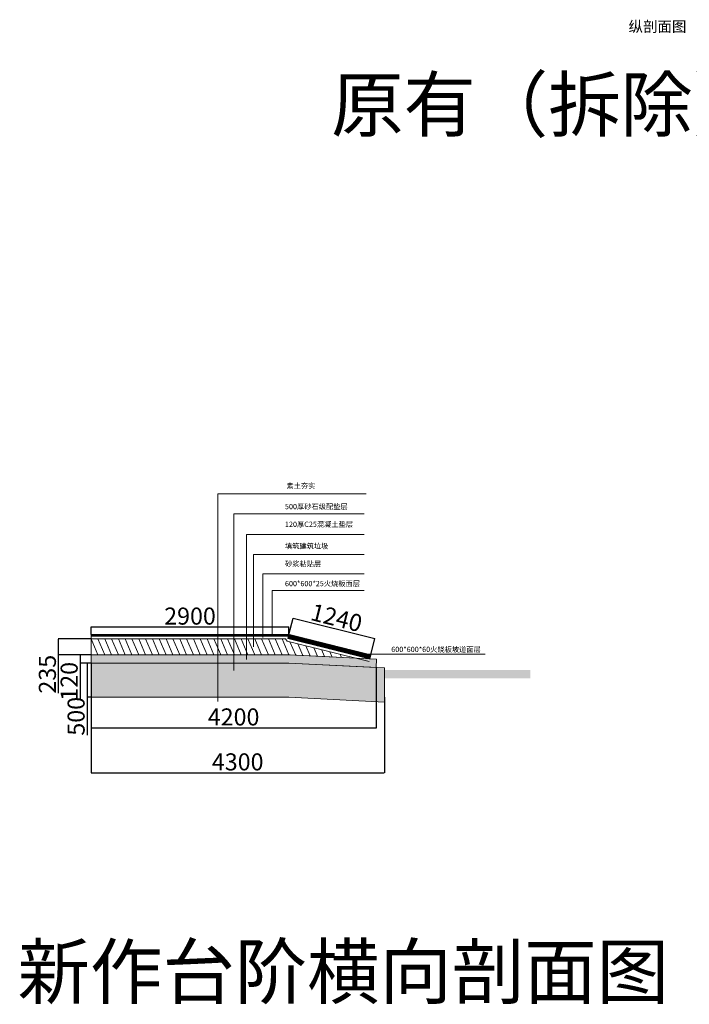
# Model space of a CAD drawing. Units: millimetres. Extents: x 392666 to 1519351, y 679067 to 1575690.
# Drawn here: x 1347502 to 1357316, y 759491 to 773910 of the extents above; entities that cross this region are included whole.
import ezdxf

# ---------------------------------------------------------------- set-up
doc = ezdxf.new("R2010")
doc.units = ezdxf.units.MM
doc.layers.get('Defpoints').update_dxf_attribs({"color": 250})
doc.styles.get("Standard").update_dxf_attribs({"font": 'arial.ttf'})
doc.dimstyles.new('ISO-25', dxfattribs={"dimtxt": 250, "dimasz": 2.5, "dimexe": 1.25, "dimexo": 0.625, "dimtad": 1, "dimtxsty": 'Standard', "dimcen": 2.5, "dimadec": 0, "dimazin": 0, "dimtfac": 1, "dimtmove": 0, "dimatfit": 3, "dimfxl": 1, "dimarcsym": 0})

# ---------------------------------------------------------------- blocks, each defined once
blk = doc.blocks.new('*D334')
at = {"color": 0, "lineweight": -2, "transparency": 16777216}
for p, q in [((1351448, 764908), (1351508, 765148)), ((1351510, 765146), (1352705, 764847)), ((1352648, 764608), (1352708, 764848))]:
    blk.add_line(p, q, dxfattribs=at)
at = {"color": 0, "lineweight": 30, "transparency": 16777216}
for points in [[(1351510, 765146), (1351510, 765145), (1351507, 765146)], [(1352705, 764847), (1352705, 764847), (1352707, 764846)]]:
    blk.add_solid(points, dxfattribs=at)
at = {"layer": 'Defpoints', "color": 0, "lineweight": 30, "transparency": 16777216}
for p in [(1351448, 764908), (1352707, 764846), (1352648, 764608)]:
    blk.add_point(p, dxfattribs=at)
at = {"color": 0, "lineweight": 5, "transparency": 16777216, "insert": (1352138, 765121), "char_height": 250, "attachment_point": 5, "rotation": 345.9638}
blk.add_mtext('1240', dxfattribs=at)
blk = doc.blocks.new('*D335')
at = {"color": 0, "lineweight": -2, "transparency": 16777216}
for p, q in [((1348548, 764908), (1348548, 765017)), ((1351445, 765016), (1348550, 765016)), ((1351448, 764908), (1351448, 765017))]:
    blk.add_line(p, q, dxfattribs=at)
at = {"color": 0, "lineweight": 30, "transparency": 16777216}
for points in [[(1348550, 765016), (1348550, 765015), (1348548, 765016)], [(1351445, 765016), (1351445, 765015), (1351448, 765016)]]:
    blk.add_solid(points, dxfattribs=at)
at = {"layer": 'Defpoints', "color": 0, "lineweight": 30, "transparency": 16777216}
for p in [(1348548, 765016), (1348548, 764908), (1351448, 764908)]:
    blk.add_point(p, dxfattribs=at)
at = {"color": 0, "lineweight": 5, "transparency": 16777216, "insert": (1349998, 765144), "char_height": 250, "attachment_point": 5}
blk.add_mtext('2900', dxfattribs=at)
blk = doc.blocks.new('*D336')
at = {"color": 0, "lineweight": -2, "transparency": 16777216}
for p, q in [((1348547, 764843), (1348067, 764843)), ((1348068, 764840), (1348068, 764610)), ((1348547, 764608), (1348067, 764608)), ((1348068, 764608), (1348068, 764046))]:
    blk.add_line(p, q, dxfattribs=at)
at = {"color": 0, "lineweight": 30, "transparency": 16777216}
for points in [[(1348068, 764840), (1348069, 764840), (1348068, 764843)], [(1348068, 764610), (1348069, 764610), (1348068, 764608)]]:
    blk.add_solid(points, dxfattribs=at)
at = {"layer": 'Defpoints', "color": 0, "lineweight": 30, "transparency": 16777216}
for p in [(1348548, 764843), (1348068, 764608), (1348548, 764608)]:
    blk.add_point(p, dxfattribs=at)
at = {"color": 0, "lineweight": 5, "transparency": 16777216, "insert": (1347940, 764325), "char_height": 250, "attachment_point": 5, "rotation": 90}
blk.add_mtext('235', dxfattribs=at)
blk = doc.blocks.new('*D337')
at = {"color": 0, "lineweight": -2, "transparency": 16777216}
for p, q in [((1348547, 764608), (1348386, 764608)), ((1348547, 764488), (1348386, 764488)), ((1348387, 764605), (1348387, 764490)), ((1348387, 764488), (1348387, 763956))]:
    blk.add_line(p, q, dxfattribs=at)
at = {"color": 0, "lineweight": 30, "transparency": 16777216}
for points in [[(1348386, 764605), (1348387, 764605), (1348387, 764608)], [(1348386, 764490), (1348387, 764490), (1348387, 764488)]]:
    blk.add_solid(points, dxfattribs=at)
at = {"layer": 'Defpoints', "color": 0, "lineweight": 30, "transparency": 16777216}
for p in [(1348387, 764488), (1348548, 764608), (1348548, 764488)]:
    blk.add_point(p, dxfattribs=at)
at = {"color": 0, "lineweight": 5, "transparency": 16777216, "insert": (1348259, 764221), "char_height": 250, "attachment_point": 5, "rotation": 90}
blk.add_mtext('120', dxfattribs=at)
blk = doc.blocks.new('*D338')
at = {"color": 0, "lineweight": -2, "transparency": 16777216}
for p, q in [((1348547, 764488), (1348488, 764488)), ((1348489, 764485), (1348489, 763990)), ((1348547, 763988), (1348488, 763988)), ((1348489, 763988), (1348489, 763433))]:
    blk.add_line(p, q, dxfattribs=at)
at = {"color": 0, "lineweight": 30, "transparency": 16777216}
for points in [[(1348488, 764485), (1348489, 764485), (1348489, 764488)], [(1348488, 763990), (1348489, 763990), (1348489, 763988)]]:
    blk.add_solid(points, dxfattribs=at)
at = {"layer": 'Defpoints', "color": 0, "lineweight": 30, "transparency": 16777216}
for p in [(1348548, 764488), (1348489, 763988), (1348548, 763988)]:
    blk.add_point(p, dxfattribs=at)
at = {"color": 0, "lineweight": 5, "transparency": 16777216, "insert": (1348361, 763709), "char_height": 250, "attachment_point": 5, "rotation": 90}
blk.add_mtext('500', dxfattribs=at)
blk = doc.blocks.new('*D339')
at = {"color": 0, "lineweight": -2, "transparency": 16777216}
for p, q in [((1348547, 763987), (1348547, 762879)), ((1352848, 763987), (1352848, 762879)), ((1348550, 762880), (1352845, 762880))]:
    blk.add_line(p, q, dxfattribs=at)
at = {"color": 0, "lineweight": 30, "transparency": 16777216}
for points in [[(1348550, 762881), (1348550, 762880), (1348547, 762880)], [(1352845, 762881), (1352845, 762880), (1352848, 762880)]]:
    blk.add_solid(points, dxfattribs=at)
at = {"layer": 'Defpoints', "color": 0, "lineweight": 30, "transparency": 16777216}
for p in [(1348547, 763988), (1352848, 763988), (1352848, 762880)]:
    blk.add_point(p, dxfattribs=at)
at = {"color": 0, "lineweight": 5, "transparency": 16777216, "insert": (1350697, 763009), "char_height": 250, "attachment_point": 5}
blk.add_mtext('4300', dxfattribs=at)
blk = doc.blocks.new('*D340')
at = {"color": 0, "lineweight": -2, "transparency": 16777216}
for p, q in [((1348548, 764487), (1348548, 763537)), ((1352727, 764423), (1352727, 763537)), ((1348550, 763539), (1352725, 763539))]:
    blk.add_line(p, q, dxfattribs=at)
at = {"color": 0, "lineweight": 30, "transparency": 16777216}
for points in [[(1348550, 763539), (1348550, 763538), (1348548, 763539)], [(1352725, 763539), (1352725, 763538), (1352727, 763539)]]:
    blk.add_solid(points, dxfattribs=at)
at = {"layer": 'Defpoints', "color": 0, "lineweight": 30, "transparency": 16777216}
for p in [(1348548, 764488), (1352727, 764424), (1352727, 763539)]:
    blk.add_point(p, dxfattribs=at)
at = {"color": 0, "lineweight": 5, "transparency": 16777216, "insert": (1350637, 763667), "char_height": 250, "attachment_point": 5}
blk.add_mtext('4200', dxfattribs=at)

msp = doc.modelspace()

# ---------------------------------------------------------------- hatches: boundary and pattern name
at = {"lineweight": 5, "true_color": 0x939598}
h = msp.add_hatch(dxfattribs=at)
h.set_pattern_fill('ANSI31', color=252)
h.set_pattern_definition([(45, (-54846.183, -35700.4162), (-2.24506403, 2.24506403), [])])
h.paths.add_polyline_path([(1348547.765, 764907.839), (1348547.765, 764882.839), (1351441.515, 764882.839), (1351447.765, 764907.839)])
h.paths.add_polyline_path([(1352633.213, 764549.631), (1352647.765, 764607.839), (1351447.765, 764907.839), (1351433.213, 764849.631)])
h = msp.add_hatch(dxfattribs=at)
h.set_pattern_fill('GRAVEL', color=252)
h.set_pattern_definition([(228.0127875, (-54827.895, -35675.0162), (-203.200000016, -228.5999999858), [3.4172144, -338.3048364]), (184.969741, (-54830.1809, -35677.5562), (304.7999998794, 25.400001447), [5.8640472, -580.54048894]), (132.5104471, (-54836.0229, -35678.0642), (254.0000001073, -279.3999999025), [4.1348152, -409.34722794]), (267.273689, (-54845.9289, -35684.4142), (25.4000000532, 507.9999999973), [5.3400452, -528.66437426]), (292.83365418, (-54846.1829, -35689.7482), (-127.0000000106, 304.7999999956), [5.236337, -518.39807745]), (357.273689, (-54844.1509, -35694.5742), (-507.9999999973, 25.4000000532), [5.3400452, -528.66437426]), (37.69424047, (-54838.8169, -35694.8282), (-330.19999998536, -254.000000019), [7.0619366, -699.13115314]), (72.25532837, (-54833.2289, -35690.5102), (177.8000000478, 558.7999999848), [6.6671952, -660.052566]), (121.42956562, (-54831.1969, -35684.1602), (-203.2000000288, 330.1999999823), [5.35813, -530.455457]), (175.2363583, (-54833.991, -35679.5882), (279.399999996, -25.400000044), [6.1171328, -299.7393695]), (222.3974378, (-54840.0869, -35679.0802), (-304.79999999025, -279.40000001064), [7.9107792, -783.16772512]), (138.81407483, (-54820.783, -35684.6682), (-177.7999999893, 152.4000000124), [2.7000454, -267.30565824]), (171.4692344, (-54822.8149, -35682.8902), (330.2000000089, -50.7999999424), [5.1368198, -508.54638997]), (225, (-54827.895, -35682.128), (-4e-15, -25.4), [3.5920934, -32.3289311]), (203.1985905, (-54829.673, -35679.0802), (127.0000000035, 50.799999991), [1.9344132, -191.5062237]), (291.8014095, (-54831.451, -35679.8422), (-25.400000005, 76.199999998), [2.7356562, -134.0475299]), (30.96375653, (-54830.435, -35682.3822), (76.200000002, 50.799999997), [4.4431966, -143.66298153]), (161.5650512, (-54826.625, -35680.096), (50.8, -25.399999997), [3.2128714, -77.10898117]), (16.38954033, (-54846.1829, -35679.8422), (254, 76.2), [4.50088, -445.58826673]), (70.34617594, (-54841.865, -35678.5722), (-101.6000000093, -279.3999999967), [3.7759894, -373.8221568]), (293.1985905, (-54826.625, -35675.0162), (-50.799999991, 127.0000000036), [3.868801, -189.5718359]), (343.61045967, (-54825.1009, -35678.5722), (-254.0000000053, 76.1999999822), [4.50088, -445.58826673]), (339.44395478, (-54846.183, -35695.5902), (-127, 50.8), [4.340352, -212.67734313]), (294.7751406, (-54842.119, -35697.1142), (-127.0000001512, 279.3999999313), [3.6367212, -360.0359338]), (66.8014095, (-54826.371, -35700.4162), (50.799999992, 127.000000003), [3.868801, -189.5718359]), (17.35402464, (-54824.8469, -35696.8602), (-330.1999999934, -101.6000000213), [4.2578274, -421.5237598]), (69.44395478, (-54838.817, -35700.4162), (-50.800000001, -126.9999999996), [2.170176, -214.84751913]), (101.30993247, (-54827.895, -35700.416), (-25.4, 101.6), [1.295146, -128.21994965]), (165.96375653, (-54828.149, -35699.146), (76.2, -25.4), [5.236337, -99.4905459]), (186.00900596, (-54833.2289, -35697.8762), (253.9999999987, 25.4000000133), [4.85267, -480.41364863]), (303.69006753, (-54830.435, -35684.668), (-25.400000004, 50.799999998), [3.6632388, -87.9177636]), (353.15722659, (-54828.4029, -35687.7162), (431.80000000266, -50.7999999774), [6.3955676, -633.16009065]), (60.9453959, (-54822.053, -35688.4782), (-101.6000000028, -177.7999999984), [2.6150824, -258.8939232]), (90, (-54820.783, -35686.192), (-25.4, 25.4), [1.524, -23.876]), (120.25643716, (-54833.737, -35697.1142), (101.5999999876, -177.800000007), [3.5286696, -349.33940773]), (48.0127875, (-54835.515, -35694.0662), (203.2000000168, 228.599999985), [6.8344288, -334.887622]), (0, (-54830.943, -35688.986), (25.4, 25.4), [6.604, -18.796]), (325.3048465, (-54824.3389, -35688.9862), (254.0000000962, -177.7999998625), [4.0160956, -397.59316724]), (254.0546041, (-54821.037, -35691.2722), (-25.399999998, -101.6000000004), [3.6982908, -181.2165004]), (207.64597536, (-54822.0529, -35694.8282), (-482.6000000177, -253.9999999663), [6.021451, -596.12464423]), (175.42607874, (-54827.3869, -35697.6222), (-330.2, 25.4), [6.3702946, -630.65846456])])
h.paths.add_polyline_path([(1351468.363, 764606.828), (1348547.765, 764607.839), (1348547.765, 764487.839), (1351447.765, 764487.839), (1352727.05, 764423.875), (1352733.093, 764544.726)])
h = msp.add_hatch(dxfattribs=at)
h.set_pattern_fill('AR-CONC', color=252)
h.set_pattern_definition([(50, (-54846.18, -35700.42), (182.184669, -15.939086), [19.05, -209.55]), (355, (-54846.18, -35700.42), (-35.243421, 191.056845), [15.24, -167.640584]), (100.451445, (-54831, -35701.74), (146.941247, 175.117752), [16.190009, -178.090245]), (46.1842, (-54846.18, -35649.62), (271.07904, -42.042328), [28.575, -314.325]), (96.635558, (-54823.6, -35653.12), (237.404134, 247.426125), [24.285023, -267.13561]), (351.184151, (-54846.18, -35649.62), (237.404134, 247.426125), [22.859967, -251.45973]), (21, (-54820.78, -35662.32), (151.614391, -102.265198), [19.05, -209.55]), (326, (-54820.78, -35662.32), (61.802028, 184.187966), [15.24, -167.64]), (71.451445, (-54808.15, -35670.84), (213.41642, 81.922769), [16.190009, -178.089938]), (37.5, (-54846.18, -35700.416), (3.0886033, 84.555039), [0, -165.608, 0, -170.18, 0, -168.275]), (7.5, (-54846.18, -35700.42), (66.8196625, 100.180575), [0, -97.028, 0, -161.798, 0, -64.135]), (327.5, (-54902.825, -35700.416), (135.5905952, -5.728744), [0, -63.5, 0, -198.12, 0, -262.89]), (317.5, (-54928.22, -35700.42), (148.129181, 25.426491), [0, -82.55, 0, -131.572, 0, -186.69])])
h.paths.add_polyline_path([(1348547.765, 764487.839), (1348547.765, 763987.839), (1351447.765, 763987.839), (1352847.516, 763917.852), (1352847.516, 764417.852), (1351447.765, 764487.839)])
h = msp.add_hatch(dxfattribs=at)
h.set_pattern_fill('GRAVEL', color=252)
h.set_pattern_definition([(228.0127875, (65564.8922, -40394.7015), (-203.200000016, -228.5999999858), [3.4172144, -338.3048364]), (184.969741, (65562.6062, -40397.2415), (304.7999998794, 25.400001447), [5.8640472, -580.54048894]), (132.5104471, (65556.7642, -40397.7495), (254.0000001073, -279.3999999025), [4.1348152, -409.34722794]), (267.273689, (65546.8582, -40404.0995), (25.4000000532, 507.9999999973), [5.3400452, -528.66437426]), (292.83365418, (65546.6042, -40409.4335), (-127.0000000106, 304.7999999956), [5.236337, -518.39807745]), (357.273689, (65548.6362, -40414.2595), (-507.9999999973, 25.4000000532), [5.3400452, -528.66437426]), (37.69424047, (65553.9702, -40414.51355), (-330.19999998536, -254.000000019), [7.0619366, -699.13115314]), (72.25532837, (65559.5582, -40410.1955), (177.8000000478, 558.7999999848), [6.6671952, -660.052566]), (121.42956562, (65561.5902, -40403.8455), (-203.2000000288, 330.1999999823), [5.35813, -530.455457]), (175.2363583, (65558.7962, -40399.2735), (279.399999996, -25.400000044), [6.1171328, -299.7393695]), (222.3974378, (65552.7002, -40398.76555), (-304.79999999025, -279.40000001064), [7.9107792, -783.16772512]), (138.81407483, (65572.0042, -40404.3535), (-177.7999999893, 152.4000000124), [2.7000454, -267.30565824]), (171.4692344, (65569.9722, -40402.5755), (330.2000000089, -50.7999999424), [5.1368198, -508.54638997]), (225, (65564.892, -40401.814), (-4e-15, -25.4), [3.5920934, -32.3289311]), (203.1985905, (65563.1142, -40398.7655), (127.0000000035, 50.799999991), [1.9344132, -191.5062237]), (291.8014095, (65561.336, -40399.5275), (-25.400000005, 76.199999998), [2.7356562, -134.0475299]), (30.96375653, (65562.352, -40402.0675), (76.200000002, 50.799999997), [4.4431966, -143.66298153]), (161.5650512, (65566.162, -40399.7815), (50.8, -25.399999997), [3.2128714, -77.10898117]), (16.38954033, (65546.6042, -40399.5275), (254, 76.2), [4.50088, -445.58826673]), (70.34617594, (65550.9222, -40398.2575), (-101.6000000093, -279.3999999967), [3.7759894, -373.8221568]), (293.1985905, (65566.1622, -40394.7015), (-50.799999991, 127.0000000036), [3.868801, -189.5718359]), (343.61045967, (65567.6862, -40398.2575), (-254.0000000053, 76.1999999822), [4.50088, -445.58826673]), (339.44395478, (65546.6042, -40415.2755), (-127, 50.8), [4.340352, -212.67734313]), (294.7751406, (65550.6682, -40416.7995), (-127.0000001512, 279.3999999313), [3.6367212, -360.0359338]), (66.8014095, (65566.4162, -40420.1015), (50.799999992, 127.000000003), [3.868801, -189.5718359]), (17.35402464, (65567.9402, -40416.5455), (-330.1999999934, -101.6000000213), [4.2578274, -421.5237598]), (69.44395478, (65553.9702, -40420.1015), (-50.800000001, -126.9999999996), [2.170176, -214.84751913]), (101.30993247, (65564.892, -40420.1015), (-25.4, 101.6), [1.295146, -128.21994965]), (165.96375653, (65564.638, -40418.8315), (76.2, -25.4), [5.236337, -99.4905459]), (186.00900596, (65559.5582, -40417.5615), (253.9999999987, 25.4000000133), [4.85267, -480.41364863]), (303.69006753, (65562.352, -40404.3535), (-25.400000004, 50.799999998), [3.6632388, -87.9177636]), (353.15722659, (65564.3842, -40407.4015), (431.80000000266, -50.7999999774), [6.3955676, -633.16009065]), (60.9453959, (65570.7342, -40408.1635), (-101.6000000028, -177.7999999984), [2.6150824, -258.8939232]), (90, (65572.004, -40405.878), (-25.4, 25.4), [1.524, -23.876]), (120.25643716, (65559.0502, -40416.7995), (101.5999999876, -177.800000007), [3.5286696, -349.33940773]), (48.0127875, (65557.2722, -40413.7515), (203.2000000168, 228.599999985), [6.8344288, -334.887622]), (0, (65561.844, -40408.672), (25.4, 25.4), [6.604, -18.796]), (325.3048465, (65568.4482, -40408.6715), (254.0000000962, -177.7999998625), [4.0160956, -397.59316724]), (254.0546041, (65571.7502, -40410.9575), (-25.399999998, -101.6000000004), [3.6982908, -181.2165004]), (207.64597536, (65570.7342, -40414.5135), (-482.6000000177, -253.9999999663), [6.021451, -596.12464423]), (175.42607874, (65565.4002, -40417.3075), (-330.2, 25.4), [6.3702946, -630.65846456])])
h.paths.add_polyline_path([(1351187.96, 764385.636), (1351187.96, 764265.636), (1354987.96, 764265.636), (1354987.96, 764385.636)])
h.paths.add_polyline_path([(1357476.446, 763726.153), (1357476.446, 763606.153), (1367876.446, 763606.153), (1367876.446, 763726.153)])

# ---------------------------------------------------------------- linework, layer by layer
at = {"lineweight": 5}
for p, q in [((1350404.417, 763927.519), (1350404.417, 766967.788)), ((1350404.417, 766967.788), (1352579.011, 766967.788)), ((1350641.603, 764377.288), (1350641.603, 766671.881)), ((1350641.603, 766671.881), (1352552.888, 766671.881)), ((1350823.707, 764540.402), (1350823.707, 766368.972)), ((1350823.707, 766368.972), (1352552.888, 766368.972)), ((1350928.364, 764724.039), (1350928.364, 766075.925)), ((1350928.364, 766075.925), (1352552.888, 766075.925)), ((1351063.068, 764862.781), (1351063.068, 765797.133)), ((1351063.068, 765797.133), (1352552.888, 765797.133)), ((1351202.004, 764896.366), (1351202.004, 765553.165)), ((1351202.004, 765553.165), (1352552.888, 765553.165)), ((1348547.765, 764607.839), (1348547.765, 764907.839)), ((1348547.765, 764907.839), (1351447.765, 764907.839)), ((1351447.765, 764907.839), (1351433.213, 764849.631)), ((1351447.765, 764907.839), (1352647.765, 764607.839)), ((1348547.765, 764882.839), (1351441.515, 764882.839)), ((1348547.765, 764842.839), (1351396.049, 764842.839)), ((1348647.765, 764607.839), (1348547.765, 764842.839)), ((1348747.765, 764607.839), (1348647.765, 764842.839)), ((1348847.765, 764607.839), (1348747.765, 764842.839)), ((1348947.765, 764607.839), (1348847.765, 764842.839)), ((1349047.765, 764607.839), (1348947.765, 764842.839)), ((1349147.765, 764607.839), (1349047.765, 764842.839)), ((1349247.765, 764607.839), (1349147.765, 764842.839)), ((1349347.765, 764607.839), (1349247.765, 764842.839)), ((1349447.765, 764607.839), (1349347.765, 764842.839)), ((1349547.765, 764607.839), (1349447.765, 764842.839)), ((1349647.765, 764607.839), (1349547.765, 764842.839)), ((1349747.765, 764607.839), (1349647.765, 764842.839)), ((1349847.765, 764607.839), (1349747.765, 764842.839)), ((1349947.765, 764607.839), (1349847.765, 764842.839)), ((1350047.765, 764607.839), (1349947.765, 764842.839)), ((1350147.765, 764607.839), (1350047.765, 764842.839)), ((1350247.765, 764607.839), (1350147.765, 764842.839)), ((1350347.765, 764607.839), (1350247.765, 764842.839)), ((1350447.765, 764607.839), (1350347.765, 764842.839)), ((1350547.765, 764607.839), (1350447.765, 764842.839)), ((1350647.765, 764607.839), (1350547.765, 764842.839)), ((1350747.765, 764607.839), (1350647.765, 764842.839)), ((1350847.765, 764607.839), (1350747.765, 764842.839)), ((1350947.765, 764607.839), (1350847.765, 764842.839)), ((1351047.765, 764607.839), (1350947.765, 764842.839)), ((1351147.765, 764607.839), (1351047.765, 764842.839)), ((1351247.765, 764607.839), (1351147.765, 764842.839)), ((1351347.765, 764607.839), (1351247.765, 764842.839)), ((1351447.765, 764607.839), (1351347.765, 764842.839)), ((1351423.511, 764810.825), (1351396.049, 764842.839)), ((1351423.511, 764810.825), (1352623.511, 764510.825)), ((1351433.213, 764849.631), (1352633.213, 764549.631)), ((1351547.525, 764602.941), (1351463.296, 764800.879)), ((1351652.959, 764597.764), (1351578.816, 764771.999)), ((1351759.83, 764592.516), (1351695.911, 764742.725)), ((1351865.594, 764587.323), (1351811.793, 764713.754)), ((1351967.251, 764582.331), (1351923.176, 764685.909)), ((1352081.332, 764576.729), (1352048.17, 764654.66)), ((1352220.247, 764569.908), (1352200.374, 764616.609)), ((1352607.574, 764617.887), (1354325.506, 764617.887)), ((1348547.765, 764607.839), (1351447.765, 764607.839)), ((1348547.765, 764607.839), (1348547.765, 763987.839)), ((1348547.765, 764607.839), (1348647.765, 764607.839)), ((1348547.765, 764487.839), (1351447.765, 764487.839)), ((1348647.765, 764607.839), (1348747.765, 764607.839)), ((1348747.765, 764607.839), (1348847.765, 764607.839)), ((1348847.765, 764607.839), (1348947.765, 764607.839)), ((1349147.765, 764607.839), (1349247.765, 764607.839)), ((1349747.765, 764607.839), (1349847.765, 764607.839)), ((1350947.765, 764607.839), (1351047.765, 764607.839)), ((1352733.093, 764544.726), (1351447.765, 764607.839)), ((1352847.516, 764417.852), (1351447.765, 764487.839)), ((1352633.213, 764549.631), (1352647.765, 764607.839)), ((1348547.765, 763987.839), (1351447.765, 763987.839)), ((1352847.516, 763917.852), (1351447.765, 763987.839))]:
    msp.add_line(p, q, dxfattribs=at)
for points in [[(1352733.093, 764544.726), (1352727.05, 764423.875), (1351447.765, 764487.839), (1348547.765, 764487.839), (1348547.765, 764607.839), (1351468.363, 764606.828), (1352733.093, 764544.726)], [(1352847.516, 764417.852), (1351447.765, 764487.839), (1348547.765, 764487.839), (1348547.765, 763987.839), (1351447.765, 763987.839), (1352847.516, 763917.852), (1352847.516, 764417.852)]]:
    msp.add_lwpolyline(points, dxfattribs=at)

# ---------------------------------------------------------------- texts
at = {"color": 1, "lineweight": 30}
for s, height, p in [('纵剖面图', 155.4922, (1356424.713, 773731.824)), ('原有（拆除）台阶剖面图', 777.46079, (1352066.448, 772279.386)), ('素土夯实', 77.7461, (1351411.303, 767044.692)), ('500厚砂石级配垫层', 77.7461, (1351389.49, 766741.052)), ('120厚C25混凝土垫层', 77.74608, (1351389.49, 766481.851)), ('填筑建筑垃圾', 77.7461, (1351389.49, 766163.38)), ('砂浆粘贴层', 77.7461, (1351389.49, 765902.752)), ('600*600*25火烧板面层', 77.74608, (1351389.49, 765613.541)), ('600*600*60火烧板坡道面层', 77.74608, (1352947.664, 764649.682)), ('新作台阶横向剖面图', 777.4608, (1347471.883, 759580.442))]:
    msp.add_text(s, height=height, dxfattribs=at).set_placement(p)

# ---------------------------------------------------------------- dimensions: what is measured, and where the dimension line sits
at = {"color": 3, "lineweight": 5}
dim = msp.add_aligned_dim(p1=(1351447.765, 764907.839), p2=(1352647.765, 764607.839), distance=245.811, text='1240', dimstyle='ISO-25', dxfattribs=at)
dim.commit()
dim.dimension.update_dxf_attribs({"geometry": '*D334', "text_midpoint": (1352138.493, 765120.75)})
dim = msp.add_linear_dim(base=(1348547.765, 765015.911), p1=(1351447.765, 764907.839), p2=(1348547.765, 764907.839), dimstyle='ISO-25', dxfattribs=at)
dim.commit()
dim.dimension.update_dxf_attribs({"geometry": '*D335', "text_midpoint": (1349997.765, 765144.179)})
for base, p1, p2, picture, middle in [((1348068.428, 764607.839), (1348547.765, 764842.839), (1348547.684, 764607.839), '*D336', (1347940.074, 764325.468)), ((1348386.894, 764487.839), (1348547.765, 764607.839), (1348547.765, 764487.839), '*D337', (1348258.626, 764220.73)), ((1348488.796, 763987.839), (1348547.765, 764487.839), (1348547.765, 763987.839), '*D338', (1348360.528, 763708.964))]:
    dim = msp.add_linear_dim(base=base, p1=p1, p2=p2, angle=90, dimstyle='ISO-25', dxfattribs=at)
    dim.commit()
    dim.dimension.update_dxf_attribs({"geometry": picture, "text_midpoint": middle})
for base, p1, p2, text, picture, middle in [((1352727.05, 763538.598), (1348547.765, 764487.839), (1352727.05, 764423.875), '4200', '*D340', (1350637.408, 763666.866)), ((1352847.516, 762880.194), (1348547.14, 763987.839), (1352847.516, 763987.839), '4300', '*D339', (1350697.328, 763008.547))]:
    dim = msp.add_linear_dim(base=base, p1=p1, p2=p2, text=text, dimstyle='ISO-25', dxfattribs=at)
    dim.commit()
    dim.dimension.update_dxf_attribs({"geometry": picture, "text_midpoint": middle})

doc.saveas('drawing.dxf')
